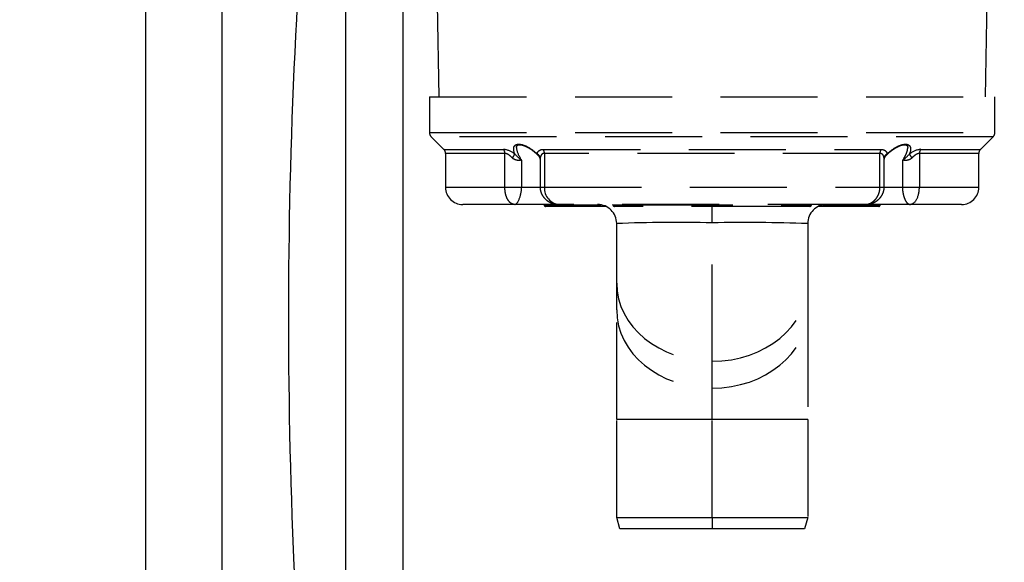
# Model space of a CAD drawing. Units: millimetres. Extents: x 1325 to 1829, y -282 to 417.
# Drawn here: x 1616 to 1628, y 286 to 293 of the extents above; entities that cross this region are included whole.
import ezdxf

# ---------------------------------------------------------------- set-up
doc = ezdxf.new("R2010")
doc.units = ezdxf.units.MM
doc.header["$LTSCALE"] = 0.1
doc.linetypes.add('CENTER2', pattern=[28.575, 19.05, -3.175, 3.175, -3.175])
doc.linetypes.add('DASHED', pattern=[19.05, 12.7, -6.35])
doc.layers.add('Centro', color=2, linetype='CENTER2')

# ---------------------------------------------------------------- blocks, each defined once
blk = doc.blocks.new('A$C26F47F03')
at = {"linetype": 'DASHED'}
for p, q in [((5.191, 7.749), (5.191, 0.349)), ((5.66, 7.749), (5.191, 7.749)), ((5.66, 7.749), (5.66, 0.349)), ((5.138, 7.727), (4.972, 7.561)), ((5.138, 0.371), (5.138, 7.727)), ((10.685, 7.716), (5.66, 7.628)), ((4.475, 7.539), (4.475, 6.762)), ((4.919, 7.539), (4.475, 7.539)), ((4.919, 6.762), (4.919, 7.539)), ((4.972, 7.561), (4.972, 6.779)), ((4.25, 6.632), (4.25, 7.314)), ((4.475, 6.762), (4.919, 6.762)), ((4.475, 6.762), (4.475, 6.544)), ((4.25, 6.047), (4.25, 6.632)), ((4.83, 6.544), (4.475, 6.544)), ((4.475, 6.544), (4.475, 6.301)), ((4.225, 5.949), (4.225, 6.229)), ((4.245, 6.249), (4.25, 6.249)), ((4.245, 6.249), (4.245, 5.949)), ((4.475, 6.301), (4.475, 6.245)), ((4.845, 6.301), (4.475, 6.301)), ((4.475, 6.245), (4.475, 1.853)), ((4.919, 6.245), (4.475, 6.245)), ((4.919, 1.853), (4.919, 6.245)), ((4.972, 6.259), (4.972, 1.84)), ((4.225, 5.551), (4.225, 5.949)), ((4.245, 5.949), (4.225, 5.949)), ((4.245, 5.949), (4.25, 5.949)), ((4.245, 5.949), (4.245, 5.551)), ((4.25, 2.051), (4.25, 6.047)), ((4.225, 5.44), (4.225, 5.551)), ((4.225, 5.551), (4.245, 5.551)), ((4.245, 5.551), (4.25, 5.551)), ((4.245, 5.551), (4.245, 5.5)), ((0, 5.259), (0.15, 5.299)), ((0.15, 5.299), (1.435, 5.299)), ((0.15, 5.299), (0.15, 4.049)), ((1.435, 5.299), (2.868, 5.299)), ((1.435, 4.049), (1.435, 5.299)), ((2.868, 5.299), (3.22, 5.299)), ((3.22, 5.299), (4, 5.299)), ((4.225, 5.049), (4.225, 5.329)), ((4.245, 5.349), (4.25, 5.349)), ((4.245, 5.349), (4.245, 5.049)), ((0, 4.049), (0, 5.259)), ((4.225, 3.049), (4.225, 5.049)), ((4.245, 5.049), (4.225, 5.049)), ((4.245, 5.049), (4.25, 5.049)), ((4.245, 5.049), (4.245, 3.049)), ((0, 2.84), (0, 4.049)), ((0.15, 4.049), (0, 4.049)), ((0.15, 4.049), (1.435, 4.049)), ((0.15, 4.049), (0.15, 2.799)), ((1.435, 4.049), (1.844, 4.049)), ((1.435, 2.799), (1.435, 4.049)), ((1.844, 4.049), (2.196, 4.049)), ((2.196, 4.049), (4.01, 4.049)), ((4.01, 4.049), (4.225, 4.049)), ((4.225, 2.769), (4.225, 3.049)), ((4.245, 3.049), (4.225, 3.049)), ((4.245, 3.049), (4.25, 3.049)), ((4.245, 3.049), (4.245, 2.749)), ((0.15, 2.799), (0, 2.84)), ((1.435, 2.799), (0.15, 2.799)), ((2.868, 2.799), (1.435, 2.799)), ((3.22, 2.799), (2.868, 2.799)), ((4, 2.799), (3.22, 2.799)), ((4.245, 2.749), (4.25, 2.749)), ((4.225, 2.548), (4.225, 2.658)), ((4.245, 2.599), (4.245, 2.548)), ((4.225, 2.149), (4.225, 2.548)), ((4.225, 2.548), (4.245, 2.548)), ((4.245, 2.548), (4.25, 2.548)), ((4.245, 2.548), (4.245, 2.149)), ((4.225, 1.869), (4.225, 2.149)), ((4.225, 2.149), (4.245, 2.149)), ((4.245, 2.149), (4.25, 2.149)), ((4.245, 2.149), (4.245, 1.849)), ((4.25, 1.467), (4.25, 2.051)), ((4.245, 1.849), (4.25, 1.849)), ((4.475, 1.853), (4.919, 1.853)), ((4.475, 1.853), (4.475, 1.798)), ((4.475, 1.798), (4.475, 1.554)), ((4.475, 1.798), (4.845, 1.798)), ((4.475, 1.554), (4.83, 1.554)), ((4.475, 1.554), (4.475, 1.337)), ((4.25, 0.784), (4.25, 1.467)), ((4.475, 1.337), (4.475, 0.559)), ((4.919, 1.337), (4.475, 1.337)), ((4.919, 0.559), (4.919, 1.337)), ((4.972, 1.32), (4.972, 0.537)), ((4.475, 0.559), (4.919, 0.559)), ((4.972, 0.537), (5.138, 0.371)), ((5.66, 0.471), (10.685, 0.383)), ((5.191, 0.349), (5.66, 0.349))]:
    blk.add_line(p, q, dxfattribs=at)
for centre, radius, start, end in [((5.191, 7.674), 0.075, 90, 135), ((4.475, 7.314), 0.225, 90, 180), ((4.919, 7.614), 0.075, 270, 315), ((4.682, 6.812), 0.292, 321.9113, 353.4289), ((5.341, 6.153), 0.643, 131.8626, 142.5585), ((4.844, 6.353), 0.0526, 270.8691, 317.1758), ((5.149, 6.009), 0.406, 125.6522, 130.7248), ((4.245, 6.229), 0.02, 90, 180), ((4.465, 6.03), 0.216, 87.3045, 175.4119), ((4, 5.549), 0.25, 270, 0), ((-17.292, 4.508), 21.307, 358.7672, 2.1291), ((4.245, 5.329), 0.02, 90, 180), ((-19.683, 3.61), 23.697, 358.0405, 1.0632), ((4, 2.549), 0.25, 0, 90), ((4.245, 2.769), 0.02, 180, 270), ((4.245, 1.869), 0.02, 180, 270), ((4.844, 1.745), 0.053, 43.0045, 88.924), ((5.149, 2.09), 0.406, 229.2789, 234.3478), ((5.341, 1.945), 0.643, 217.4415, 228.1374), ((4.675, 1.283), 0.3, 6.9632, 37.6966), ((4.475, 0.784), 0.225, 180, 270), ((4.919, 0.484), 0.075, 45, 90), ((5.191, 0.424), 0.075, 225, 270)]:
    blk.add_arc(centre, radius, start, end, dxfattribs=at)
for centre, major_axis, ratio, start_param, end_param in [((4.919, 6.82), (0.075, 0), 0.777244, 4.712389, 5.497787), ((4.859, 6.672), (0.0623, -0.0417), 0.097869, 4.777844, 5.792362), ((4.859, 6.374), (-0.0131, -0.0739), 0.826876, 0.210555, 1.225074), ((4.919, 6.292), (-0.075, 0), 0.6292, 1.570796, 2.356194), ((2.868, 4.049), (0, -1.25), 0.819152, 3.141593, 4.712389), ((3.22, 4.049), (0, -1.25), 0.819152, 3.141593, 4.712389), ((2.868, 4.049), (0, -1.25), 0.819152, 4.712389, 6.283185), ((3.22, 4.049), (0, -1.25), 0.819152, 4.712389, 6.283185), ((4.919, 1.806), (-0.075, 0), 0.6292, 3.926991, 4.712389), ((4.859, 1.724), (-0.0131, 0.0739), 0.826876, 5.058112, 6.07263), ((4.859, 1.427), (0.0623, 0.0417), 0.097869, 0.490823, 1.505342), ((4.919, 1.278), (0.075, 0), 0.777244, 0.785398, 1.570796)]:
    blk.add_ellipse(centre, major_axis=major_axis, ratio=ratio, start_param=start_param, end_param=end_param, dxfattribs=at)
for points, knots in [([(4.25, 6.632), (4.25, 6.636), (4.25, 6.641), (4.252, 6.649), (4.253, 6.654), (4.257, 6.666), (4.261, 6.675), (4.272, 6.69), (4.279, 6.698), (4.295, 6.712), (4.304, 6.718), (4.324, 6.73), (4.336, 6.736), (4.36, 6.745), (4.373, 6.749), (4.401, 6.755), (4.415, 6.758), (4.445, 6.761), (4.46, 6.762), (4.475, 6.762)], [0, 0, 0, 0, 0.0625, 0.0625, 0.125, 0.125, 0.25, 0.25, 0.375, 0.375, 0.5, 0.5, 0.625, 0.625, 0.75, 0.75, 0.875, 0.875, 1, 1, 1, 1]), ([(4.859, 6.663), (4.867, 6.671), (4.874, 6.679), (4.888, 6.695), (4.895, 6.704), (4.903, 6.717), (4.906, 6.721), (4.91, 6.73), (4.912, 6.734), (4.917, 6.747), (4.919, 6.755), (4.919, 6.762)], [0, 0, 0, 0, 0.25, 0.25, 0.5, 0.5, 0.625, 0.625, 0.75, 0.75, 1, 1, 1, 1]), ([(4.25, 6.632), (4.25, 6.616), (4.273, 6.595), (4.356, 6.558), (4.415, 6.544), (4.475, 6.544)], [0, 0, 0, 0, 0.5, 0.5, 1, 1, 1, 1]), ([(4.83, 6.544), (4.829, 6.553), (4.828, 6.562), (4.827, 6.582), (4.827, 6.592), (4.83, 6.609), (4.831, 6.614), (4.834, 6.625), (4.836, 6.63), (4.841, 6.64), (4.844, 6.645), (4.851, 6.655), (4.855, 6.659), (4.859, 6.663)], [0, 0, 0, 0, 0.25, 0.25, 0.5, 0.5, 0.625, 0.625, 0.75, 0.75, 0.875, 0.875, 1, 1, 1, 1]), ([(4.995, 6.609), (4.989, 6.609), (4.982, 6.609), (4.932, 6.601), (4.881, 6.578), (4.83, 6.544)], [0.7120766, 0.7120766, 0.7120766, 0.7120766, 0.75, 0.75, 1, 1, 1, 1]), ([(4.995, 6.609), (4.996, 6.609), (5.003, 6.61), (5.013, 6.607), (5.022, 6.603), (5.027, 6.596), (5.032, 6.585), (5.033, 6.57), (5.032, 6.55), (5.027, 6.528), (5.018, 6.503), (5.007, 6.477), (4.991, 6.448), (4.972, 6.418), (4.95, 6.388), (4.924, 6.358), (4.9, 6.333), (4.887, 6.321), (4.882, 6.316)], [0, 0, 0, 0, 0.015386, 0.089653, 0.163678, 0.233641, 0.287632, 0.346127, 0.402751, 0.459034, 0.51646, 0.578658, 0.643948, 0.714598, 0.790944, 0.872581, 0.959996, 1, 1, 1, 1]), ([(4.912, 6.632), (4.944, 6.645), (4.976, 6.651), (5.012, 6.641), (5.022, 6.634), (5.036, 6.613), (5.04, 6.598), (5.04, 6.563), (5.036, 6.543), (5.022, 6.5), (5.012, 6.478), (4.975, 6.413), (4.944, 6.373), (4.912, 6.339)], [0, 0, 0, 0, 0.25, 0.25, 0.375, 0.375, 0.5, 0.5, 0.625, 0.625, 0.75, 0.75, 1, 1, 1, 1]), ([(4.912, 6.339), (4.92, 6.338), (4.928, 6.335), (4.943, 6.328), (4.949, 6.322), (4.96, 6.309), (4.964, 6.301), (4.97, 6.282), (4.972, 6.271), (4.972, 6.259)], [0, 0, 0, 0, 0.25, 0.25, 0.5, 0.5, 0.75, 0.75, 1, 1, 1, 1]), ([(4.475, 6.3), (4.464, 6.3), (4.444, 6.3), (4.412, 6.292), (4.382, 6.279), (4.354, 6.262), (4.329, 6.242), (4.307, 6.217), (4.287, 6.189), (4.271, 6.157), (4.259, 6.122), (4.251, 6.084), (4.25, 6.061), (4.25, 6.047)], [0, 0, 0, 0, 0.080817, 0.168632, 0.255707, 0.340507, 0.426957, 0.514192, 0.604517, 0.699208, 0.798173, 0.902423, 1, 1, 1, 1]), ([(4.859, 6.3), (4.855, 6.3), (4.851, 6.301), (4.847, 6.301), (4.846, 6.301), (4.845, 6.301)], [0, 0, 0, 0, 0.125, 0.125, 0.1620997, 0.1620997, 0.1620997, 0.1620997]), ([(4.919, 6.245), (4.919, 6.254), (4.917, 6.262), (4.911, 6.275), (4.906, 6.281), (4.895, 6.289), (4.888, 6.292), (4.874, 6.297), (4.867, 6.299), (4.859, 6.3)], [0, 0, 0, 0, 0.25, 0.25, 0.5, 0.5, 0.75, 0.75, 1, 1, 1, 1]), ([(4.25, 2.051), (4.25, 2.045), (4.25, 2.039), (4.252, 2.027), (4.253, 2.021), (4.257, 2.002), (4.261, 1.99), (4.272, 1.967), (4.279, 1.956), (4.295, 1.934), (4.304, 1.924), (4.324, 1.905), (4.336, 1.897), (4.36, 1.882), (4.373, 1.875), (4.401, 1.864), (4.415, 1.86), (4.445, 1.855), (4.46, 1.853), (4.475, 1.853)], [0, 0, 0, 0, 0.0625, 0.0625, 0.125, 0.125, 0.25, 0.25, 0.375, 0.375, 0.5, 0.5, 0.625, 0.625, 0.75, 0.75, 0.875, 0.875, 1, 1, 1, 1]), ([(4.25, 2.051), (4.25, 2.04), (4.251, 2.018), (4.258, 1.98), (4.271, 1.942), (4.288, 1.908), (4.309, 1.879), (4.333, 1.853), (4.36, 1.832), (4.389, 1.816), (4.421, 1.804), (4.451, 1.798), (4.468, 1.798), (4.475, 1.799)], [0, 0, 0, 0, 0.082514, 0.191159, 0.302495, 0.400637, 0.49557, 0.587582, 0.677291, 0.765542, 0.852661, 0.949009, 1, 1, 1, 1]), ([(4.859, 1.799), (4.867, 1.8), (4.874, 1.801), (4.888, 1.806), (4.895, 1.809), (4.903, 1.816), (4.906, 1.818), (4.91, 1.824), (4.912, 1.827), (4.917, 1.837), (4.919, 1.845), (4.919, 1.853)], [0, 0, 0, 0, 0.25, 0.25, 0.5, 0.5, 0.625, 0.625, 0.75, 0.75, 1, 1, 1, 1]), ([(4.972, 1.84), (4.972, 1.828), (4.97, 1.817), (4.966, 1.803), (4.964, 1.798), (4.96, 1.79), (4.957, 1.786), (4.949, 1.776), (4.943, 1.771), (4.928, 1.763), (4.92, 1.761), (4.912, 1.76)], [0, 0, 0, 0, 0.25, 0.25, 0.375, 0.375, 0.5, 0.5, 0.75, 0.75, 1, 1, 1, 1]), ([(4.845, 1.798), (4.846, 1.798), (4.847, 1.798), (4.851, 1.798), (4.855, 1.798), (4.859, 1.799)], [0.8379003, 0.8379003, 0.8379003, 0.8379003, 0.875, 0.875, 1, 1, 1, 1]), ([(4.882, 1.782), (4.892, 1.773), (4.909, 1.757), (4.936, 1.727), (4.96, 1.697), (4.981, 1.666), (4.999, 1.637), (5.013, 1.609), (5.023, 1.584), (5.03, 1.56), (5.033, 1.539), (5.033, 1.521), (5.03, 1.509), (5.025, 1.5), (5.02, 1.495), (5.01, 1.49), (5.001, 1.49), (4.996, 1.489)], [0, 0, 0, 0, 0.079039, 0.164349, 0.244635, 0.319037, 0.388552, 0.452288, 0.512477, 0.5684, 0.627055, 0.682846, 0.737993, 0.794021, 0.859408, 0.932536, 1, 1, 1, 1]), ([(4.912, 1.76), (4.944, 1.725), (4.976, 1.685), (5.012, 1.621), (5.022, 1.599), (5.036, 1.556), (5.04, 1.535), (5.04, 1.5), (5.036, 1.486), (5.022, 1.464), (5.012, 1.458), (4.975, 1.447), (4.944, 1.453), (4.912, 1.467)], [0, 0, 0, 0, 0.25, 0.25, 0.375, 0.375, 0.5, 0.5, 0.625, 0.625, 0.75, 0.75, 1, 1, 1, 1]), ([(4.25, 1.467), (4.25, 1.469), (4.25, 1.471), (4.252, 1.475), (4.253, 1.477), (4.257, 1.484), (4.261, 1.488), (4.272, 1.498), (4.279, 1.503), (4.295, 1.513), (4.304, 1.517), (4.325, 1.527), (4.336, 1.531), (4.361, 1.539), (4.374, 1.542), (4.401, 1.548), (4.416, 1.551), (4.445, 1.554), (4.46, 1.554), (4.475, 1.554)], [0, 0, 0, 0, 0.0625, 0.0625, 0.125, 0.125, 0.25, 0.25, 0.375, 0.375, 0.5, 0.5, 0.625, 0.625, 0.75, 0.75, 0.875, 0.875, 1, 1, 1, 1]), ([(4.859, 1.436), (4.855, 1.44), (4.851, 1.444), (4.844, 1.453), (4.841, 1.458), (4.836, 1.469), (4.834, 1.474), (4.831, 1.485), (4.83, 1.49), (4.827, 1.506), (4.827, 1.517), (4.828, 1.537), (4.829, 1.546), (4.83, 1.554)], [0, 0, 0, 0, 0.125, 0.125, 0.25, 0.25, 0.375, 0.375, 0.5, 0.5, 0.75, 0.75, 1, 1, 1, 1]), ([(4.83, 1.554), (4.856, 1.538), (4.881, 1.524), (4.929, 1.502), (4.953, 1.494), (4.983, 1.49), (4.99, 1.489), (4.996, 1.489)], [0, 0, 0, 0, 0.125, 0.125, 0.25, 0.25, 0.2909291, 0.2909291, 0.2909291, 0.2909291]), ([(4.25, 1.467), (4.25, 1.432), (4.273, 1.398), (4.355, 1.351), (4.414, 1.337), (4.475, 1.337)], [0, 0, 0, 0, 0.5, 0.5, 1, 1, 1, 1]), ([(4.919, 1.337), (4.919, 1.344), (4.917, 1.352), (4.911, 1.369), (4.906, 1.377), (4.895, 1.395), (4.888, 1.403), (4.874, 1.42), (4.867, 1.428), (4.859, 1.436)], [0, 0, 0, 0, 0.25, 0.25, 0.5, 0.5, 0.75, 0.75, 1, 1, 1, 1])]:
    blk.add_open_spline(points, degree=3, knots=knots, dxfattribs=at)

msp = doc.modelspace()

# ---------------------------------------------------------------- linework, layer by layer
for p, q in [((1617.225, 277.751), (1617.225, 292.701)), ((1618.225, 277.751), (1618.225, 292.701))]:
    msp.add_line(p, q)
for radius in [6, 5]:
    msp.add_arc((1612.225, 292.701), radius, 0, 97.9444)
at = {"layer": 'Centro', "color": 0, "linetype": 'ByBlock'}
for points in [[(1621.173, 280.093, 0.062217), (1630.283, 280.127, 0.377199), (1631.592, 281.615), (1631.592, 296.038, 0.377199), (1630.283, 297.526, 0.062217), (1621.173, 297.56, 0.352352), (1619.422, 295.764, 0.047628), (1619.422, 281.888, 0.352352)], [(1629.092, 280.576), (1622.092, 280.576, -0.414214), (1619.842, 282.826), (1619.842, 294.826, -0.414214), (1622.092, 297.076), (1629.092, 297.076, -0.414214), (1631.342, 294.826), (1631.342, 282.826, -0.414214)], [(1629.092, 281.326), (1622.092, 281.326, -0.414214), (1620.592, 282.826), (1620.592, 294.826, -0.414214), (1622.092, 296.326), (1629.092, 296.326, -0.414214), (1630.592, 294.826), (1630.592, 282.826, -0.414214)]]:
    msp.add_lwpolyline(points, format="xyb", close=True, dxfattribs=at)

# ---------------------------------------------------------------- block references
at = {"rotation": 90}
msp.add_blockref('A$C26F47F03', (1628.687, 286.055), dxfattribs=at)

doc.saveas('drawing.dxf')
